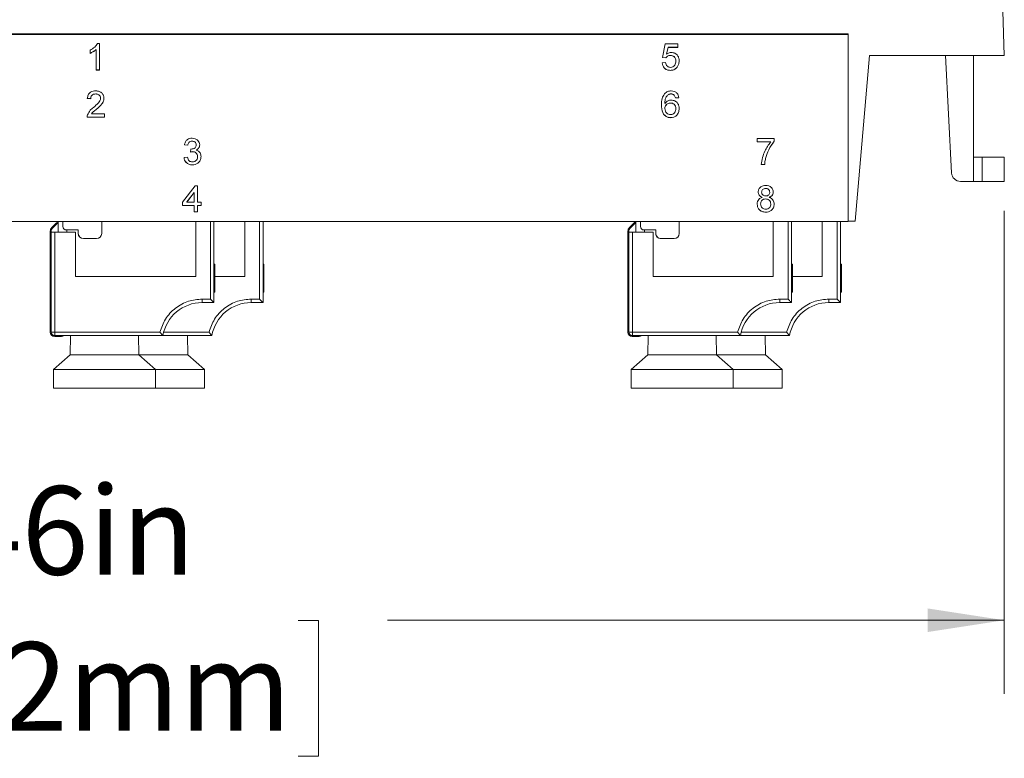
# Model space of a CAD drawing. Units: inches. Extents: x 0.3 to 21.8, y 0.2 to 16.9.
# Drawn here: x 3.8 to 5.5, y 9.1 to 10.3 of the extents above; entities that cross this region are included whole.
import ezdxf

# ---------------------------------------------------------------- set-up
doc = ezdxf.new("R2010")
doc.units = ezdxf.units.IN
doc.header["$MEASUREMENT"] = 0
doc.styles.add('SLDTEXTSTYLE1', font='TXT', dxfattribs={"width": 0.605})
doc.dimstyles.new('SLDDIMSTYLE1', dxfattribs={"dimtxt": 0.15, "dimasz": 0.13, "dimexe": 0, "dimexo": 0.0625, "dimgap": 0.0375, "dimtad": 0, "dimtih": 1, "dimtoh": 1, "dimlfac": 1.333333, "dimrnd": 1e-09, "dimzin": 12, "dimdsep": 46, "dimtxsty": 'SLDTEXTSTYLE1', "dimsah": 1, "dimcen": 0.09, "dimadec": 0, "dimazin": 3, "dimtfac": 1, "dimtofl": 0, "dimtmove": 0, "dimatfit": 3, "dimfxl": 0, "dimfrac": 2, "dimtolj": 1, "dimtzin": 12, "dimarcsym": 0})

# ---------------------------------------------------------------- blocks, each defined once
blk = doc.blocks.new('_D_1')
at = {"color": 7, "linetype": 'Continuous', "lineweight": 0}
for p, q in [((2.1785, 10.025), (2.1785, 9.2056)), ((5.5205, 10.025), (5.5205, 9.2056)), ((2.1785, 9.3306), (3.2253, 9.3306)), ((3.3771, 9.3301), (3.3427, 9.3301)), ((3.3427, 9.3301), (3.3427, 9.0999)), ((4.322, 9.3301), (4.3564, 9.3301)), ((4.3564, 9.3301), (4.3564, 9.0999)), ((5.5205, 9.3306), (4.4737, 9.3306)), ((3.3427, 9.0999), (3.3771, 9.0999)), ((4.3564, 9.0999), (4.322, 9.0999))]:
    blk.add_line(p, q, dxfattribs=at)
for points in [[(2.1785, 9.3306), (2.3085, 9.3106), (2.3085, 9.3506)], [(5.5205, 9.3306), (5.3905, 9.3506), (5.3905, 9.3106)]]:
    blk.add_solid(points, dxfattribs=at)
at = {"color": 7, "linetype": 'Continuous', "lineweight": 0, "char_height": 0.15, "attachment_point": 1, "style": 'SLDTEXTSTYLE1'}
for s, insert in [('4.46in', (3.5688, 9.5579)), ('113.2mm', (3.4201, 9.2933))]:
    blk.add_mtext(s, dxfattribs=dict(at, insert=insert))

msp = doc.modelspace()

# ---------------------------------------------------------------- linework, layer by layer
at = {"color": 7, "linetype": 'Continuous', "lineweight": 15}
for p, q in [((5.5205, 10.2887), (5.5179, 10.3637)), ((5.2558, 10.325), (2.4433, 10.325)), ((5.2558, 10.3243), (2.4433, 10.3243)), ((5.2558, 10.3243), (5.2558, 10.325)), ((5.2558, 10.0068), (5.2558, 10.3243)), ((3.969, 10.2921), (3.969, 10.2974)), ((3.9793, 10.2988), (3.9793, 10.2987)), ((3.9793, 10.2638), (3.9793, 10.2987)), ((3.9814, 10.3086), (3.9851, 10.3086)), ((3.9851, 10.3086), (3.9851, 10.2638)), ((4.9405, 10.2851), (4.9451, 10.308)), ((4.9451, 10.308), (4.9665, 10.308)), ((4.9498, 10.3024), (4.9475, 10.2907)), ((4.9498, 10.3023), (4.9475, 10.2907)), ((4.9498, 10.3024), (4.9498, 10.3023)), ((4.9665, 10.3024), (4.9498, 10.3024)), ((4.9665, 10.3023), (4.9498, 10.3023)), ((4.9665, 10.308), (4.9665, 10.3023)), ((4.9463, 10.2845), (4.9405, 10.2851)), ((4.9463, 10.2845), (4.9405, 10.2851)), ((4.9463, 10.2845), (4.9463, 10.2845)), ((4.9475, 10.2907), (4.9475, 10.2907)), ((4.954, 10.2886), (4.954, 10.2885)), ((4.963, 10.2789), (4.963, 10.2788)), ((5.2672, 10.0074), (5.2918, 10.2887)), ((5.5205, 10.2887), (5.2918, 10.2887)), ((5.4311, 10.0892), (5.4206, 10.2887)), ((5.468, 10.2887), (5.468, 10.075)), ((3.9851, 10.2639), (3.9793, 10.2639)), ((3.9851, 10.2638), (3.9793, 10.2638)), ((4.9399, 10.2759), (4.9457, 10.2764)), ((4.9539, 10.2633), (4.9539, 10.2632)), ((4.9653, 10.2687), (4.9653, 10.2687)), ((3.9701, 10.2153), (3.9643, 10.2159)), ((3.9701, 10.2152), (3.9643, 10.2158)), ((3.9701, 10.2153), (3.9701, 10.2152)), ((3.9786, 10.2233), (3.9786, 10.2233)), ((3.9868, 10.2161), (3.9868, 10.216)), ((4.9499, 10.222), (4.9499, 10.2219)), ((4.9548, 10.2233), (4.9548, 10.2233)), ((4.9603, 10.221), (4.9603, 10.221)), ((4.9682, 10.217), (4.9624, 10.2164)), ((4.9682, 10.2169), (4.9624, 10.2164)), ((4.9624, 10.2164), (4.9624, 10.2164)), ((3.9801, 10.1977), (3.9801, 10.1977)), ((4.9445, 10.2071), (4.9445, 10.207)), ((4.9445, 10.1986), (4.9445, 10.1985)), ((4.9539, 10.2078), (4.9539, 10.2078)), ((4.963, 10.1983), (4.963, 10.1982)), ((3.9932, 10.1837), (3.9638, 10.1837)), ((3.9638, 10.1837), (3.9638, 10.1836)), ((3.9932, 10.1836), (3.9638, 10.1836)), ((3.9712, 10.1894), (3.9932, 10.1894)), ((3.9712, 10.1894), (3.9712, 10.1894)), ((3.9932, 10.1894), (3.9932, 10.1836)), ((4.9545, 10.1831), (4.9545, 10.183)), ((4.1423, 10.1432), (4.1423, 10.1431)), ((5.1012, 10.1477), (5.13, 10.1477)), ((5.1012, 10.1419), (5.1012, 10.1477)), ((5.13, 10.1477), (5.13, 10.143)), ((4.1348, 10.1362), (4.129, 10.1368)), ((4.1348, 10.1363), (4.129, 10.1368)), ((4.1348, 10.1363), (4.1348, 10.1362)), ((4.1393, 10.1247), (4.1399, 10.1299)), ((4.1488, 10.128), (4.1488, 10.128)), ((4.1492, 10.1367), (4.1492, 10.1367)), ((5.1242, 10.142), (5.1012, 10.142)), ((5.1242, 10.1419), (5.1012, 10.1419)), ((5.1242, 10.142), (5.1242, 10.1419)), ((4.1284, 10.1155), (4.1342, 10.1161)), ((4.1431, 10.1254), (4.1431, 10.1253)), ((4.1515, 10.117), (4.1515, 10.117)), ((5.1159, 10.1157), (5.1159, 10.1156)), ((5.468, 10.1162), (5.483, 10.1162)), ((5.483, 10.1162), (5.483, 10.075)), ((5.483, 10.1162), (5.5205, 10.1162)), ((5.5205, 10.075), (5.5205, 10.1162)), ((4.1424, 10.1029), (4.1424, 10.1029)), ((5.1139, 10.1035), (5.1081, 10.1035)), ((5.1139, 10.1034), (5.1081, 10.1034)), ((5.1139, 10.1035), (5.1139, 10.1034)), ((4.1261, 10.0399), (4.1475, 10.0675)), ((4.1475, 10.0675), (4.1515, 10.0675)), ((4.1515, 10.0675), (4.1515, 10.0399)), ((5.1156, 10.063), (5.1156, 10.0629)), ((5.468, 10.075), (5.4461, 10.075)), ((5.483, 10.075), (5.468, 10.075)), ((5.483, 10.075), (5.5205, 10.075)), ((4.1457, 10.0561), (4.1332, 10.04)), ((4.1457, 10.0561), (4.1332, 10.0399)), ((4.1457, 10.0561), (4.1457, 10.0561)), ((4.1457, 10.0399), (4.1457, 10.0561)), ((5.1087, 10.0568), (5.1087, 10.0568)), ((5.1097, 10.0479), (5.1097, 10.0479)), ((5.1155, 10.0452), (5.1155, 10.0451)), ((5.1216, 10.0479), (5.1216, 10.0479)), ((5.1225, 10.0566), (5.1225, 10.0565)), ((4.1261, 10.0342), (4.1261, 10.0399)), ((4.1457, 10.0342), (4.1261, 10.0342)), ((4.1457, 10.0342), (4.1261, 10.0342)), ((4.1332, 10.04), (4.1332, 10.0399)), ((4.1332, 10.0399), (4.1457, 10.0399)), ((4.1457, 10.0233), (4.1457, 10.0342)), ((4.1457, 10.0342), (4.1457, 10.0342)), ((4.1515, 10.0399), (4.1573, 10.0399)), ((4.1573, 10.0342), (4.1515, 10.0342)), ((4.1515, 10.0342), (4.1515, 10.0233)), ((4.1573, 10.0342), (4.1515, 10.0342)), ((4.1515, 10.0342), (4.1515, 10.0342)), ((4.1573, 10.0399), (4.1573, 10.0342)), ((5.1069, 10.0366), (5.1069, 10.0366)), ((5.1242, 10.0365), (5.1242, 10.0364)), ((4.1515, 10.0233), (4.1457, 10.0233)), ((4.1515, 10.0233), (4.1457, 10.0233)), ((5.1156, 10.0228), (5.1156, 10.0227)), ((2.4433, 10.0068), (5.2558, 10.0068)), ((3.9037, 9.9962), (3.9117, 10.0042)), ((3.9047, 9.9951), (3.9128, 10.0032)), ((3.9149, 10.0068), (3.9149, 9.989)), ((3.9228, 9.9985), (3.9228, 10.0068)), ((3.9228, 9.9985), (3.9229, 9.9985)), ((3.9229, 9.9985), (3.9229, 10.0068)), ((3.9287, 9.9926), (3.9288, 9.9926)), ((3.9489, 9.9926), (3.9288, 9.9926)), ((3.9297, 9.989), (3.9297, 9.9926)), ((3.9488, 9.9867), (3.9488, 9.9926)), ((3.9489, 9.9867), (3.9489, 9.9926)), ((3.9887, 10.0068), (3.9887, 9.9867)), ((4.1482, 10.0068), (4.1482, 9.9137)), ((4.1792, 10.0068), (4.1792, 9.8694)), ((4.2315, 10.0068), (4.2315, 9.9137)), ((4.2625, 10.0068), (4.2625, 9.8694)), ((4.884, 9.9962), (4.892, 10.0042)), ((4.885, 9.9951), (4.893, 10.0032)), ((4.8952, 10.0068), (4.8952, 9.989)), ((4.903, 9.9985), (4.903, 10.0068)), ((4.903, 9.9985), (4.9031, 9.9985)), ((4.9031, 9.9985), (4.9031, 10.0068)), ((4.9089, 9.9926), (4.909, 9.9926)), ((4.9292, 9.9926), (4.909, 9.9926)), ((4.9099, 9.989), (4.9099, 9.9926)), ((4.9291, 9.9867), (4.9291, 9.9926)), ((4.9292, 9.9867), (4.9292, 9.9926)), ((4.969, 10.0068), (4.969, 9.9867)), ((5.1285, 10.0068), (5.1285, 9.9137)), ((5.1595, 10.0068), (5.1595, 9.8694)), ((5.2117, 10.0068), (5.2117, 9.9137)), ((5.2427, 10.0068), (5.2427, 9.8694)), ((5.2558, 10.0074), (5.2672, 10.0074)), ((3.9015, 9.991), (3.9015, 9.8192)), ((3.903, 9.8192), (3.903, 9.991)), ((3.9031, 9.989), (3.9031, 9.8192)), ((3.909, 9.989), (3.9031, 9.989)), ((3.909, 9.989), (3.909, 9.8192)), ((3.9445, 9.989), (3.909, 9.989)), ((3.9445, 9.9137), (3.9445, 9.989)), ((3.9489, 9.9867), (3.9488, 9.9867)), ((3.9577, 9.9779), (3.9578, 9.9779)), ((3.9799, 9.9779), (3.9578, 9.9779)), ((4.8818, 9.991), (4.8818, 9.8192)), ((4.8833, 9.8192), (4.8833, 9.991)), ((4.8834, 9.989), (4.8834, 9.8192)), ((4.8893, 9.989), (4.8834, 9.989)), ((4.8893, 9.989), (4.8893, 9.8192)), ((4.9247, 9.989), (4.8893, 9.989)), ((4.9247, 9.9137), (4.9247, 9.989)), ((4.9292, 9.9867), (4.9291, 9.9867)), ((4.9379, 9.9779), (4.938, 9.9779)), ((4.9601, 9.9779), (4.938, 9.9779)), ((3.9031, 9.9343), (3.903, 9.9343)), ((3.9031, 9.9333), (3.903, 9.9333)), ((3.9031, 9.9303), (3.903, 9.9303)), ((3.9031, 9.9263), (3.903, 9.9263)), ((4.1792, 9.9343), (4.1807, 9.9343)), ((4.1807, 9.8871), (4.1807, 9.9343)), ((4.2625, 9.9343), (4.2639, 9.9343)), ((4.2639, 9.8871), (4.2639, 9.9343)), ((4.8834, 9.9343), (4.8833, 9.9343)), ((4.8834, 9.9333), (4.8833, 9.9333)), ((4.8834, 9.9303), (4.8833, 9.9303)), ((4.8834, 9.9263), (4.8833, 9.9263)), ((5.1595, 9.9343), (5.1609, 9.9343)), ((5.1609, 9.8871), (5.1609, 9.9343)), ((5.2427, 9.9343), (5.2442, 9.9343)), ((5.2442, 9.8871), (5.2442, 9.9343)), ((3.9031, 9.9233), (3.903, 9.9233)), ((3.9031, 9.9193), (3.903, 9.9193)), ((3.903, 9.9162), (3.9031, 9.9162)), ((3.9031, 9.9122), (3.903, 9.9122)), ((3.9031, 9.9112), (3.903, 9.9112)), ((3.9031, 9.9102), (3.903, 9.9102)), ((4.1482, 9.9137), (3.9445, 9.9137)), ((4.2315, 9.9137), (4.1807, 9.9137)), ((4.8834, 9.9233), (4.8833, 9.9233)), ((4.8834, 9.9193), (4.8833, 9.9193)), ((4.8833, 9.9162), (4.8834, 9.9162)), ((4.8834, 9.9122), (4.8833, 9.9122)), ((4.8834, 9.9112), (4.8833, 9.9112)), ((4.8834, 9.9102), (4.8833, 9.9102)), ((5.1285, 9.9137), (4.9247, 9.9137)), ((5.2117, 9.9137), (5.1609, 9.9137)), ((3.9031, 9.9062), (3.903, 9.9062)), ((3.9031, 9.9032), (3.903, 9.9032)), ((3.9031, 9.8982), (3.903, 9.8982)), ((3.9031, 9.8951), (3.903, 9.8951)), ((4.8834, 9.9062), (4.8833, 9.9062)), ((4.8834, 9.9032), (4.8833, 9.9032)), ((4.8834, 9.8982), (4.8833, 9.8982)), ((4.8834, 9.8951), (4.8833, 9.8951)), ((3.9031, 9.8911), (3.903, 9.8911)), ((3.9031, 9.8881), (3.903, 9.8881)), ((3.9031, 9.8871), (3.903, 9.8871)), ((4.1792, 9.8871), (4.1807, 9.8871)), ((4.2625, 9.8871), (4.2639, 9.8871)), ((4.8834, 9.8911), (4.8833, 9.8911)), ((4.8834, 9.8881), (4.8833, 9.8881)), ((4.8834, 9.8871), (4.8833, 9.8871)), ((5.1595, 9.8871), (5.1609, 9.8871)), ((5.2427, 9.8871), (5.2442, 9.8871)), ((4.1733, 9.8753), (4.1593, 9.8753)), ((4.1593, 9.8753), (4.1593, 9.8694)), ((4.1593, 9.8694), (4.1792, 9.8694)), ((4.2565, 9.8753), (4.2425, 9.8753)), ((4.2425, 9.8753), (4.2425, 9.8694)), ((4.2425, 9.8694), (4.2625, 9.8694)), ((5.1535, 9.8753), (5.1395, 9.8753)), ((5.1395, 9.8753), (5.1395, 9.8694)), ((5.1395, 9.8694), (5.1595, 9.8694)), ((5.2368, 9.8753), (5.2228, 9.8753)), ((5.2228, 9.8753), (5.2228, 9.8694)), ((5.2228, 9.8694), (5.2427, 9.8694)), ((3.9031, 9.8192), (3.909, 9.8192)), ((3.9207, 9.8118), (3.9089, 9.8118)), ((3.909, 9.8192), (4.0876, 9.8192)), ((3.909, 9.8192), (3.909, 9.8133)), ((3.909, 9.8133), (4.0924, 9.8133)), ((3.9358, 9.8133), (3.9354, 9.7806)), ((4.0516, 9.7806), (4.0511, 9.8133)), ((4.0924, 9.8133), (4.1756, 9.8133)), ((4.1349, 9.7806), (4.1344, 9.8133)), ((4.8834, 9.8192), (4.8893, 9.8192)), ((4.901, 9.8118), (4.8892, 9.8118)), ((4.8893, 9.8192), (5.0679, 9.8192)), ((4.8893, 9.8192), (4.8893, 9.8133)), ((4.8893, 9.8133), (5.0726, 9.8133)), ((4.9161, 9.8133), (4.9156, 9.7806)), ((5.0319, 9.7806), (5.0314, 9.8133)), ((5.0726, 9.8133), (5.1559, 9.8133)), ((5.1151, 9.7806), (5.1146, 9.8133)), ((3.9354, 9.7806), (3.9069, 9.7558)), ((3.9354, 9.7806), (4.0516, 9.7806)), ((4.0801, 9.7558), (4.0516, 9.7806)), ((4.0516, 9.7806), (4.1349, 9.7806)), ((4.1634, 9.7558), (4.1349, 9.7806)), ((4.9156, 9.7806), (4.8871, 9.7558)), ((4.9156, 9.7806), (5.0319, 9.7806)), ((5.0604, 9.7558), (5.0319, 9.7806)), ((5.0319, 9.7806), (5.1151, 9.7806)), ((5.1436, 9.7558), (5.1151, 9.7806)), ((3.9069, 9.7558), (3.9069, 9.7243)), ((3.9069, 9.7558), (4.0801, 9.7558)), ((4.0801, 9.7243), (4.0801, 9.7558)), ((4.0801, 9.7558), (4.1634, 9.7558)), ((4.1634, 9.7243), (4.1634, 9.7558)), ((4.8871, 9.7558), (4.8871, 9.7243)), ((4.8871, 9.7558), (5.0604, 9.7558)), ((5.0604, 9.7243), (5.0604, 9.7558)), ((5.0604, 9.7558), (5.1436, 9.7558)), ((5.1436, 9.7243), (5.1436, 9.7558)), ((3.9069, 9.7243), (4.0801, 9.7243)), ((4.0801, 9.7243), (4.1634, 9.7243)), ((4.8871, 9.7243), (5.0604, 9.7243)), ((5.0604, 9.7243), (5.1436, 9.7243))]:
    msp.add_line(p, q, dxfattribs=at)
at = {"color": 8, "linetype": 'Continuous', "lineweight": 15}
for p, q in [((4.1733, 10.0068), (4.1733, 9.8753)), ((4.2565, 10.0068), (4.2565, 9.8753)), ((5.1535, 10.0068), (5.1535, 9.8753)), ((5.2368, 10.0068), (5.2368, 9.8753)), ((4.0937, 9.8192), (4.1709, 9.8192)), ((5.074, 9.8192), (5.1511, 9.8192))]:
    msp.add_line(p, q, dxfattribs=at)
at = {"color": 7, "linetype": 'Continuous', "lineweight": 15, "flags": 128}
for points in [[(4.1733, 9.8753), (4.1745, 9.8741), (4.1756, 9.873), (4.1766, 9.872), (4.1775, 9.8711), (4.1782, 9.8704), (4.1788, 9.8698), (4.1791, 9.8695), (4.1792, 9.8694)], [(4.2565, 9.8753), (4.2577, 9.8741), (4.2588, 9.873), (4.2598, 9.872), (4.2607, 9.8711), (4.2615, 9.8704), (4.262, 9.8698), (4.2623, 9.8695), (4.2625, 9.8694)], [(5.1535, 9.8753), (5.1547, 9.8741), (5.1558, 9.873), (5.1568, 9.872), (5.1577, 9.8711), (5.1585, 9.8704), (5.159, 9.8698), (5.1593, 9.8695), (5.1595, 9.8694)], [(5.2368, 9.8753), (5.238, 9.8741), (5.2391, 9.873), (5.2401, 9.872), (5.241, 9.8711), (5.2417, 9.8704), (5.2423, 9.8698), (5.2426, 9.8695), (5.2427, 9.8694)]]:
    msp.add_lwpolyline(points, dxfattribs=at)
at = {"color": 7, "linetype": 'Continuous', "lineweight": 15}
for centre, radius, start, end in [((5.4461, 10.09), 0.015, 183, 270), ((3.9089, 9.991), 0.00738, 135, 180), ((3.9089, 9.991), 0.00591, 135, 180), ((3.9076, 10.0084), 0.00591, 315, 344.263), ((3.9076, 10.0084), 0.00738, 315, 347.4684), ((3.9287, 9.9985), 0.0059, 179.9604, 269.9611), ((3.9288, 9.9985), 0.0059, 179.9604, 269.9611), ((4.8892, 9.991), 0.00738, 135, 180), ((4.8892, 9.991), 0.00591, 135, 180), ((4.8878, 10.0084), 0.00591, 315, 344.263), ((4.8878, 10.0084), 0.00738, 315, 347.4684), ((4.9089, 9.9985), 0.0059, 179.9605, 269.9615), ((4.909, 9.9985), 0.0059, 179.9601, 269.9609), ((3.9577, 9.9867), 0.00885, 179.961, 269.9606), ((3.9578, 9.9867), 0.00885, 179.9609, 269.9606), ((3.9799, 9.9867), 0.00885, 270.0394, 0.0391), ((4.9379, 9.9867), 0.00885, 179.9614, 269.9606), ((4.938, 9.9867), 0.00885, 179.9603, 269.961), ((4.9601, 9.9867), 0.00885, 270.0401, 0.0386), ((4.1593, 9.8015), 0.0679, 90, 169.9846), ((4.2425, 9.8015), 0.0679, 90, 169.9846), ((5.1395, 9.8015), 0.0679, 90, 169.9846), ((5.2228, 9.8015), 0.0679, 90, 169.9846), ((3.9089, 9.8192), 0.00738, 180, 270), ((3.9089, 9.8192), 0.00591, 180, 270), ((3.909, 9.8192), 0.00591, 180, 270), ((3.9207, 9.8192), 0.00738, 270, 306.8699), ((4.8892, 9.8192), 0.00738, 180, 270), ((4.8892, 9.8192), 0.00591, 180, 270), ((4.8893, 9.8192), 0.00591, 180, 270), ((4.901, 9.8192), 0.00738, 270, 306.8699)]:
    msp.add_arc(centre, radius, start, end, dxfattribs=at)
for points, knots in [([(3.969, 10.2974), (3.9718, 10.299), (3.9768, 10.3018), (3.98, 10.3065), (3.9814, 10.3086)], [0, 0, 0, 0, 0.560428, 1, 1, 1, 1]), ([(3.9793, 10.2988), (3.9776, 10.2973), (3.9744, 10.2947), (3.9706, 10.2929), (3.969, 10.2922)], [0, 0, 0, 0, 0.559686, 1, 1, 1, 1]), ([(3.9793, 10.2987), (3.9776, 10.2972), (3.9744, 10.2946), (3.9706, 10.2929), (3.969, 10.2921)], [0, 0, 0, 0, 0.559686, 1, 1, 1, 1]), ([(4.9475, 10.2907), (4.9489, 10.2916), (4.9513, 10.2933), (4.9543, 10.2936), (4.9556, 10.2937)], [0, 0, 0, 0, 0.559941, 1, 1, 1, 1]), ([(4.9556, 10.2937), (4.9576, 10.2934), (4.9617, 10.2929), (4.9661, 10.2888), (4.9685, 10.284), (4.9687, 10.2808), (4.9688, 10.2792)], [0, 0, 0, 0, 0.279168, 0.558797, 0.779169, 1, 1, 1, 1]), ([(4.954, 10.2886), (4.9531, 10.2885), (4.9514, 10.2884), (4.9485, 10.2873), (4.9471, 10.2856), (4.9463, 10.2845)], [0, 0, 0, 0, 0.280916, 0.561161, 1, 1, 1, 1]), ([(4.954, 10.2885), (4.9531, 10.2885), (4.9514, 10.2884), (4.9485, 10.2872), (4.9471, 10.2855), (4.9463, 10.2845)], [0, 0, 0, 0, 0.280916, 0.561161, 1, 1, 1, 1]), ([(4.9539, 10.2684), (4.9554, 10.2685), (4.9584, 10.2688), (4.9614, 10.2719), (4.9628, 10.2754), (4.9629, 10.2777), (4.963, 10.2788)], [0, 0, 0, 0, 0.279539, 0.558249, 0.778883, 1, 1, 1, 1]), ([(4.963, 10.2789), (4.9629, 10.2803), (4.9627, 10.2831), (4.9606, 10.2866), (4.9573, 10.2884), (4.9551, 10.2885), (4.954, 10.2886)], [0, 0, 0, 0, 0.280651, 0.559592, 0.77929, 1, 1, 1, 1]), ([(4.963, 10.2788), (4.9629, 10.2802), (4.9627, 10.283), (4.9606, 10.2865), (4.9573, 10.2883), (4.9551, 10.2884), (4.954, 10.2885)], [0, 0, 0, 0, 0.280651, 0.559592, 0.77929, 1, 1, 1, 1]), ([(4.9688, 10.2792), (4.9686, 10.277), (4.9683, 10.2732), (4.9662, 10.2701), (4.9653, 10.2687)], [0, 0, 0, 0, 0.559729, 1, 1, 1, 1]), ([(4.9688, 10.2792), (4.9686, 10.2771), (4.9683, 10.2733), (4.9662, 10.2701), (4.9653, 10.2687)], [0, 0, 0, 0, 0.559729, 1, 1, 1, 1]), ([(4.9539, 10.2632), (4.9519, 10.2634), (4.948, 10.2637), (4.9434, 10.267), (4.9407, 10.2713), (4.9402, 10.2743), (4.9399, 10.2759)], [0, 0, 0, 0, 0.280073, 0.559249, 0.779432, 1, 1, 1, 1]), ([(4.9539, 10.2633), (4.9519, 10.2634), (4.948, 10.2638), (4.9434, 10.267), (4.9407, 10.2714), (4.9402, 10.2744), (4.9399, 10.2759)], [0, 0, 0, 0, 0.280073, 0.559249, 0.779432, 1, 1, 1, 1]), ([(4.9457, 10.2764), (4.9459, 10.2753), (4.9464, 10.2729), (4.9483, 10.2701), (4.9511, 10.2686), (4.953, 10.2684), (4.9539, 10.2684)], [0, 0, 0, 0, 0.28071, 0.559925, 0.779623, 1, 1, 1, 1]), ([(4.9653, 10.2687), (4.9635, 10.2669), (4.9603, 10.2637), (4.9559, 10.2634), (4.9539, 10.2632)], [0, 0, 0, 0, 0.558484, 1, 1, 1, 1]), ([(4.9653, 10.2687), (4.9635, 10.2669), (4.9603, 10.2638), (4.9559, 10.2634), (4.9539, 10.2633)], [0, 0, 0, 0, 0.5584834, 1, 1, 1, 1]), ([(3.9643, 10.2158), (3.9647, 10.2178), (3.9653, 10.2218), (3.9692, 10.2262), (3.974, 10.2282), (3.9772, 10.2284), (3.9788, 10.2284)], [0, 0, 0, 0, 0.280236, 0.558893, 0.779132, 1, 1, 1, 1]), ([(3.9788, 10.2284), (3.9807, 10.2283), (3.9846, 10.228), (3.9893, 10.2249), (3.9922, 10.2207), (3.9925, 10.2176), (3.9926, 10.2161)], [0, 0, 0, 0, 0.280482, 0.559644, 0.779748, 1, 1, 1, 1]), ([(4.9437, 10.2234), (4.9455, 10.225), (4.9488, 10.228), (4.9533, 10.2283), (4.9552, 10.2284)], [0, 0, 0, 0, 0.55838, 1, 1, 1, 1]), ([(4.9552, 10.2284), (4.957, 10.2283), (4.9606, 10.228), (4.9649, 10.2251), (4.9674, 10.2211), (4.9679, 10.2183), (4.9682, 10.2169)], [0, 0, 0, 0, 0.280048, 0.559187, 0.779374, 1, 1, 1, 1]), ([(3.9786, 10.2233), (3.9774, 10.2232), (3.9749, 10.223), (3.9719, 10.221), (3.9703, 10.2181), (3.9702, 10.2162), (3.9701, 10.2152)], [0, 0, 0, 0, 0.2804107, 0.5594891, 0.7793749, 1, 1, 1, 1]), ([(3.9786, 10.2233), (3.9774, 10.2232), (3.9749, 10.2231), (3.9719, 10.221), (3.9703, 10.2182), (3.9702, 10.2163), (3.9701, 10.2153)], [0, 0, 0, 0, 0.2804107, 0.5594891, 0.7793749, 1, 1, 1, 1]), ([(3.9747, 10.2004), (3.9776, 10.2028), (3.9816, 10.2062), (3.9861, 10.2116), (3.9866, 10.2145), (3.9868, 10.216)], [0, 0, 0, 0, 0.561313, 0.781386, 1, 1, 1, 1]), ([(3.9868, 10.216), (3.9867, 10.2172), (3.9864, 10.2195), (3.9841, 10.2219), (3.9814, 10.2231), (3.9795, 10.2232), (3.9786, 10.2233)], [0, 0, 0, 0, 0.2790783, 0.5586118, 0.7790427, 1, 1, 1, 1]), ([(3.9868, 10.2161), (3.9867, 10.2172), (3.9864, 10.2195), (3.9841, 10.2219), (3.9814, 10.2232), (3.9795, 10.2233), (3.9786, 10.2233)], [0, 0, 0, 0, 0.279079, 0.558612, 0.779043, 1, 1, 1, 1]), ([(3.9926, 10.2161), (3.9923, 10.2139), (3.9917, 10.2096), (3.9869, 10.2034), (3.9827, 10.1999), (3.9801, 10.1977)], [0, 0, 0, 0, 0.278741, 0.558834, 1, 1, 1, 1]), ([(3.9926, 10.2161), (3.9923, 10.214), (3.9917, 10.2097), (3.9869, 10.2035), (3.9827, 10.1999), (3.9801, 10.1977)], [0, 0, 0, 0, 0.278741, 0.558834, 1, 1, 1, 1]), ([(4.9388, 10.2046), (4.9388, 10.2084), (4.9389, 10.215), (4.9422, 10.2208), (4.9437, 10.2234)], [0, 0, 0, 0, 0.561396, 1, 1, 1, 1]), ([(4.9499, 10.222), (4.9488, 10.2209), (4.9466, 10.2187), (4.9447, 10.2134), (4.9446, 10.2095), (4.9445, 10.2071)], [0, 0, 0, 0, 0.27936, 0.559177, 1, 1, 1, 1]), ([(4.9499, 10.2219), (4.9488, 10.2209), (4.9466, 10.2187), (4.9447, 10.2134), (4.9446, 10.2094), (4.9445, 10.207)], [0, 0, 0, 0, 0.27936, 0.559177, 1, 1, 1, 1]), ([(4.9445, 10.207), (4.9462, 10.2089), (4.9491, 10.2122), (4.9535, 10.2127), (4.9555, 10.2129)], [0, 0, 0, 0, 0.558624, 1, 1, 1, 1]), ([(4.9548, 10.2233), (4.9539, 10.2232), (4.9521, 10.2231), (4.9506, 10.2223), (4.9499, 10.2219)], [0, 0, 0, 0, 0.559727, 1, 1, 1, 1]), ([(4.9548, 10.2233), (4.9539, 10.2233), (4.9521, 10.2231), (4.9506, 10.2224), (4.9499, 10.222)], [0, 0, 0, 0, 0.559727, 1, 1, 1, 1]), ([(4.9603, 10.221), (4.9594, 10.2217), (4.9578, 10.223), (4.9557, 10.2232), (4.9548, 10.2233)], [0, 0, 0, 0, 0.559008, 1, 1, 1, 1]), ([(4.9603, 10.221), (4.9594, 10.2218), (4.9578, 10.2231), (4.9557, 10.2233), (4.9548, 10.2233)], [0, 0, 0, 0, 0.559008, 1, 1, 1, 1]), ([(4.9555, 10.2129), (4.9575, 10.2126), (4.9617, 10.2121), (4.9661, 10.208), (4.9685, 10.2032), (4.9687, 10.2), (4.9688, 10.1984)], [0, 0, 0, 0, 0.279141, 0.558814, 0.77917, 1, 1, 1, 1]), ([(4.9624, 10.2164), (4.9622, 10.2173), (4.9618, 10.219), (4.9608, 10.2204), (4.9603, 10.221)], [0, 0, 0, 0, 0.560488, 1, 1, 1, 1]), ([(4.9624, 10.2164), (4.9622, 10.2174), (4.9618, 10.219), (4.9608, 10.2204), (4.9603, 10.221)], [0, 0, 0, 0, 0.560488, 1, 1, 1, 1]), ([(3.9644, 10.1876), (3.9658, 10.1904), (3.9684, 10.1954), (3.9728, 10.1988), (3.9747, 10.2004)], [0, 0, 0, 0, 0.558358, 1, 1, 1, 1]), ([(3.9801, 10.1977), (3.9791, 10.1968), (3.9773, 10.1953), (3.9748, 10.1933), (3.9728, 10.1915), (3.9717, 10.1901), (3.9712, 10.1894)], [0, 0, 0, 0, 0.340038, 0.560064, 0.780089, 1, 1, 1, 1]), ([(3.9801, 10.1977), (3.9791, 10.1969), (3.9773, 10.1954), (3.9748, 10.1934), (3.9728, 10.1916), (3.9717, 10.1901), (3.9712, 10.1894)], [0, 0, 0, 0, 0.340038, 0.560062, 0.780089, 1, 1, 1, 1]), ([(4.9545, 10.1831), (4.9526, 10.1833), (4.9489, 10.1836), (4.9439, 10.1868), (4.9392, 10.1937), (4.9389, 10.2001), (4.9388, 10.2047)], [0, 0, 0, 0, 0.186919, 0.37355, 0.560233, 1, 1, 1, 1]), ([(4.9545, 10.183), (4.9526, 10.1832), (4.9489, 10.1835), (4.9439, 10.1867), (4.9392, 10.1936), (4.9389, 10.2001), (4.9388, 10.2046)], [0, 0, 0, 0, 0.186919, 0.373549, 0.560232, 1, 1, 1, 1]), ([(4.9539, 10.2078), (4.9525, 10.2077), (4.9497, 10.2074), (4.9466, 10.2049), (4.9448, 10.2018), (4.9446, 10.1996), (4.9445, 10.1986)], [0, 0, 0, 0, 0.279741, 0.559338, 0.779412, 1, 1, 1, 1]), ([(4.9539, 10.2078), (4.9525, 10.2076), (4.9497, 10.2073), (4.9466, 10.2049), (4.9448, 10.2017), (4.9446, 10.1996), (4.9445, 10.1985)], [0, 0, 0, 0, 0.279741, 0.559338, 0.779412, 1, 1, 1, 1]), ([(4.9445, 10.1985), (4.9447, 10.197), (4.945, 10.1941), (4.9474, 10.1906), (4.9506, 10.1885), (4.9529, 10.1883), (4.9541, 10.1882)], [0, 0, 0, 0, 0.280082, 0.559771, 0.779685, 1, 1, 1, 1]), ([(4.963, 10.1983), (4.9629, 10.1997), (4.9627, 10.2025), (4.9604, 10.2058), (4.9572, 10.2076), (4.955, 10.2077), (4.9539, 10.2078)], [0, 0, 0, 0, 0.280456, 0.559364, 0.779313, 1, 1, 1, 1]), ([(4.963, 10.1982), (4.9629, 10.1996), (4.9627, 10.2024), (4.9604, 10.2057), (4.9572, 10.2075), (4.955, 10.2077), (4.9539, 10.2078)], [0, 0, 0, 0, 0.280456, 0.559364, 0.779313, 1, 1, 1, 1]), ([(4.9541, 10.1882), (4.9555, 10.1884), (4.9584, 10.1887), (4.9614, 10.1915), (4.9628, 10.1949), (4.9629, 10.1971), (4.963, 10.1982)], [0, 0, 0, 0, 0.279485, 0.558551, 0.778978, 1, 1, 1, 1]), ([(4.9688, 10.1984), (4.9685, 10.1962), (4.9681, 10.1918), (4.9646, 10.1866), (4.9597, 10.1835), (4.9563, 10.1832), (4.9545, 10.183)], [0, 0, 0, 0, 0.280229, 0.55976, 0.779761, 1, 1, 1, 1]), ([(4.9688, 10.1984), (4.9685, 10.1963), (4.9681, 10.1919), (4.9646, 10.1866), (4.9597, 10.1836), (4.9563, 10.1833), (4.9545, 10.1831)], [0, 0, 0, 0, 0.28023, 0.559758, 0.779761, 1, 1, 1, 1]), ([(3.9638, 10.1836), (3.9638, 10.1844), (3.9638, 10.1857), (3.9642, 10.187), (3.9644, 10.1876)], [0, 0, 0, 0, 0.559952, 1, 1, 1, 1]), ([(4.129, 10.1368), (4.1294, 10.1385), (4.1303, 10.142), (4.1337, 10.1459), (4.1379, 10.148), (4.1407, 10.1482), (4.1422, 10.1483)], [0, 0, 0, 0, 0.280254, 0.559523, 0.779592, 1, 1, 1, 1]), ([(4.1423, 10.1432), (4.1413, 10.1431), (4.1392, 10.1429), (4.1367, 10.1411), (4.1353, 10.1387), (4.1349, 10.1371), (4.1348, 10.1363)], [0, 0, 0, 0, 0.2800038, 0.5591316, 0.7793209, 1, 1, 1, 1]), ([(4.1423, 10.1431), (4.1413, 10.143), (4.1392, 10.1428), (4.1367, 10.141), (4.1353, 10.1386), (4.1349, 10.137), (4.1348, 10.1362)], [0, 0, 0, 0, 0.280003, 0.559133, 0.779322, 1, 1, 1, 1]), ([(4.1422, 10.1483), (4.1439, 10.1481), (4.1475, 10.1477), (4.1518, 10.145), (4.1545, 10.1411), (4.1548, 10.1383), (4.155, 10.1369)], [0, 0, 0, 0, 0.280184, 0.559855, 0.780001, 1, 1, 1, 1]), ([(4.1492, 10.1367), (4.1491, 10.1377), (4.1489, 10.1397), (4.147, 10.1418), (4.1447, 10.143), (4.1431, 10.1431), (4.1423, 10.1432)], [0, 0, 0, 0, 0.279458, 0.558952, 0.779255, 1, 1, 1, 1]), ([(4.1492, 10.1367), (4.1491, 10.1377), (4.1489, 10.1396), (4.147, 10.1418), (4.1447, 10.1429), (4.1431, 10.143), (4.1423, 10.1431)], [0, 0, 0, 0, 0.279462, 0.558952, 0.779255, 1, 1, 1, 1]), ([(5.13, 10.1431), (5.1266, 10.1384), (5.1205, 10.1299), (5.1173, 10.12), (5.1159, 10.1157)], [0, 0, 0, 0, 0.559646, 1, 1, 1, 1]), ([(5.13, 10.143), (5.1266, 10.1383), (5.1205, 10.1299), (5.1173, 10.12), (5.1159, 10.1156)], [0, 0, 0, 0, 0.559647, 1, 1, 1, 1]), ([(4.1399, 10.1299), (4.1401, 10.1299), (4.1404, 10.1298), (4.1406, 10.1298), (4.1408, 10.1298)], [0, 0, 0, 0, 0.559985, 1, 1, 1, 1]), ([(4.1408, 10.1298), (4.1419, 10.1299), (4.1442, 10.1301), (4.1471, 10.1315), (4.149, 10.134), (4.1491, 10.1358), (4.1492, 10.1367)], [0, 0, 0, 0, 0.280679, 0.560949, 0.780056, 1, 1, 1, 1]), ([(4.155, 10.1369), (4.1549, 10.1358), (4.1547, 10.1337), (4.1527, 10.1302), (4.1503, 10.1288), (4.1488, 10.128)], [0, 0, 0, 0, 0.280495, 0.561005, 1, 1, 1, 1]), ([(4.155, 10.1369), (4.1549, 10.1359), (4.1547, 10.1337), (4.1527, 10.1303), (4.1503, 10.1289), (4.1488, 10.128)], [0, 0, 0, 0, 0.280495, 0.561002, 1, 1, 1, 1]), ([(4.1488, 10.128), (4.1502, 10.1275), (4.1529, 10.1267), (4.1557, 10.1237), (4.1571, 10.1203), (4.1572, 10.118), (4.1573, 10.1169)], [0, 0, 0, 0, 0.279808, 0.559183, 0.779407, 1, 1, 1, 1]), ([(5.1081, 10.1034), (5.1094, 10.1114), (5.1118, 10.1255), (5.1204, 10.1369), (5.1242, 10.1419)], [0, 0, 0, 0, 0.55932, 1, 1, 1, 1]), ([(4.1424, 10.1029), (4.1405, 10.1031), (4.1365, 10.1035), (4.132, 10.1068), (4.1292, 10.111), (4.1287, 10.1141), (4.1284, 10.1156)], [0, 0, 0, 0, 0.279911, 0.559249, 0.779476, 1, 1, 1, 1]), ([(4.1424, 10.1029), (4.1405, 10.103), (4.1365, 10.1034), (4.132, 10.1067), (4.1292, 10.111), (4.1287, 10.114), (4.1284, 10.1155)], [0, 0, 0, 0, 0.279911, 0.559249, 0.7794763, 1, 1, 1, 1]), ([(4.1342, 10.1161), (4.1345, 10.1149), (4.1351, 10.1126), (4.137, 10.1097), (4.1398, 10.1082), (4.1417, 10.1081), (4.1426, 10.108)], [0, 0, 0, 0, 0.280883, 0.560073, 0.779654, 1, 1, 1, 1]), ([(4.1431, 10.1254), (4.1424, 10.1253), (4.1411, 10.1252), (4.1399, 10.1249), (4.1393, 10.1248)], [0, 0, 0, 0, 0.559776, 1, 1, 1, 1]), ([(4.1431, 10.1253), (4.1424, 10.1253), (4.1411, 10.1252), (4.1399, 10.1248), (4.1393, 10.1247)], [0, 0, 0, 0, 0.559776, 1, 1, 1, 1]), ([(4.1573, 10.117), (4.157, 10.1149), (4.1565, 10.1106), (4.1524, 10.1059), (4.1475, 10.1033), (4.1441, 10.1031), (4.1424, 10.1029)], [0, 0, 0, 0, 0.2794005, 0.5590642, 0.7793789, 1, 1, 1, 1]), ([(4.1573, 10.1169), (4.157, 10.1148), (4.1565, 10.1105), (4.1524, 10.1059), (4.1475, 10.1032), (4.1441, 10.103), (4.1424, 10.1029)], [0, 0, 0, 0, 0.2794, 0.559064, 0.779379, 1, 1, 1, 1]), ([(4.1426, 10.108), (4.144, 10.1082), (4.1466, 10.1084), (4.1496, 10.1108), (4.1513, 10.1139), (4.1514, 10.1159), (4.1515, 10.117)], [0, 0, 0, 0, 0.279885, 0.558995, 0.779319, 1, 1, 1, 1]), ([(4.1515, 10.117), (4.1514, 10.1183), (4.1511, 10.1208), (4.1488, 10.1236), (4.146, 10.1252), (4.144, 10.1253), (4.1431, 10.1254)], [0, 0, 0, 0, 0.2797463, 0.5591696, 0.7794445, 1, 1, 1, 1]), ([(4.1515, 10.117), (4.1514, 10.1182), (4.1511, 10.1207), (4.1488, 10.1235), (4.146, 10.1251), (4.144, 10.1252), (4.1431, 10.1253)], [0, 0, 0, 0, 0.2797489, 0.5591715, 0.7794453, 1, 1, 1, 1]), ([(5.1159, 10.1157), (5.1153, 10.1134), (5.1143, 10.1094), (5.114, 10.1053), (5.1139, 10.1035)], [0, 0, 0, 0, 0.559908, 1, 1, 1, 1]), ([(5.1159, 10.1156), (5.1153, 10.1134), (5.1143, 10.1094), (5.114, 10.1052), (5.1139, 10.1034)], [0, 0, 0, 0, 0.5599101, 1, 1, 1, 1]), ([(5.1029, 10.0568), (5.1031, 10.0586), (5.1036, 10.0621), (5.1071, 10.0659), (5.1113, 10.0678), (5.1141, 10.068), (5.1155, 10.0681)], [0, 0, 0, 0, 0.27927, 0.558674, 0.779074, 1, 1, 1, 1]), ([(5.1156, 10.063), (5.1146, 10.0629), (5.1127, 10.0628), (5.1103, 10.0612), (5.1089, 10.0591), (5.1088, 10.0576), (5.1087, 10.0568)], [0, 0, 0, 0, 0.280366, 0.559363, 0.779702, 1, 1, 1, 1]), ([(5.1156, 10.0629), (5.1146, 10.0629), (5.1127, 10.0627), (5.1103, 10.0612), (5.1089, 10.0591), (5.1088, 10.0575), (5.1087, 10.0568)], [0, 0, 0, 0, 0.2803659, 0.5593633, 0.7797017, 1, 1, 1, 1]), ([(5.1155, 10.0681), (5.1173, 10.068), (5.1209, 10.0677), (5.1252, 10.0648), (5.1279, 10.0609), (5.1282, 10.0581), (5.1283, 10.0566)], [0, 0, 0, 0, 0.280347, 0.559692, 0.77982, 1, 1, 1, 1]), ([(5.1225, 10.0566), (5.1224, 10.0575), (5.1222, 10.0595), (5.1203, 10.0617), (5.1179, 10.0629), (5.1164, 10.0629), (5.1156, 10.063)], [0, 0, 0, 0, 0.279691, 0.559142, 0.779315, 1, 1, 1, 1]), ([(5.1225, 10.0565), (5.1224, 10.0575), (5.1222, 10.0595), (5.1203, 10.0617), (5.1179, 10.0628), (5.1164, 10.0629), (5.1156, 10.0629)], [0, 0, 0, 0, 0.2796906, 0.5591406, 0.779316, 1, 1, 1, 1]), ([(5.1012, 10.0365), (5.1013, 10.0379), (5.1015, 10.0408), (5.1035, 10.0444), (5.1065, 10.0468), (5.1086, 10.0475), (5.1097, 10.0479)], [0, 0, 0, 0, 0.280187, 0.559468, 0.779545, 1, 1, 1, 1]), ([(5.1097, 10.0479), (5.1087, 10.0484), (5.1066, 10.0492), (5.1043, 10.0515), (5.1031, 10.0542), (5.103, 10.056), (5.1029, 10.0569)], [0, 0, 0, 0, 0.280312, 0.55964, 0.779689, 1, 1, 1, 1]), ([(5.1097, 10.0479), (5.1087, 10.0483), (5.1066, 10.0492), (5.1043, 10.0514), (5.1031, 10.0541), (5.103, 10.0559), (5.1029, 10.0568)], [0, 0, 0, 0, 0.2803127, 0.5596384, 0.7796929, 1, 1, 1, 1]), ([(5.1155, 10.0452), (5.1142, 10.0451), (5.1116, 10.0449), (5.1087, 10.0425), (5.1072, 10.0396), (5.107, 10.0376), (5.1069, 10.0366)], [0, 0, 0, 0, 0.280111, 0.558978, 0.779309, 1, 1, 1, 1]), ([(5.1155, 10.0451), (5.1142, 10.045), (5.1116, 10.0448), (5.1087, 10.0425), (5.1072, 10.0396), (5.107, 10.0376), (5.1069, 10.0366)], [0, 0, 0, 0, 0.280111, 0.558975, 0.779305, 1, 1, 1, 1]), ([(5.1087, 10.0568), (5.1088, 10.0558), (5.109, 10.0537), (5.1109, 10.0515), (5.1133, 10.0504), (5.1149, 10.0503), (5.1156, 10.0503)], [0, 0, 0, 0, 0.279932, 0.558841, 0.779071, 1, 1, 1, 1]), ([(5.1242, 10.0365), (5.1241, 10.0378), (5.1239, 10.0404), (5.1216, 10.0434), (5.1185, 10.045), (5.1165, 10.0451), (5.1155, 10.0452)], [0, 0, 0, 0, 0.279972, 0.559319, 0.779347, 1, 1, 1, 1]), ([(5.1242, 10.0364), (5.1241, 10.0377), (5.1239, 10.0403), (5.1216, 10.0433), (5.1185, 10.0449), (5.1165, 10.045), (5.1155, 10.0451)], [0, 0, 0, 0, 0.279969, 0.559317, 0.779346, 1, 1, 1, 1]), ([(5.1156, 10.0503), (5.1166, 10.0503), (5.1186, 10.0505), (5.1209, 10.052), (5.1223, 10.0542), (5.1225, 10.0557), (5.1225, 10.0565)], [0, 0, 0, 0, 0.28048, 0.559262, 0.779579, 1, 1, 1, 1]), ([(5.1283, 10.0567), (5.1282, 10.0556), (5.128, 10.0534), (5.1258, 10.0499), (5.1232, 10.0487), (5.1216, 10.0479)], [0, 0, 0, 0, 0.280611, 0.560828, 1, 1, 1, 1]), ([(5.1283, 10.0566), (5.1282, 10.0555), (5.128, 10.0533), (5.1258, 10.0498), (5.1232, 10.0486), (5.1216, 10.0479)], [0, 0, 0, 0, 0.280615, 0.5608281, 1, 1, 1, 1]), ([(5.1216, 10.0479), (5.123, 10.0473), (5.1256, 10.0462), (5.1292, 10.0423), (5.1297, 10.0386), (5.13, 10.0363)], [0, 0, 0, 0, 0.281228, 0.561788, 1, 1, 1, 1]), ([(5.1156, 10.0227), (5.1135, 10.0229), (5.1093, 10.0232), (5.1044, 10.0268), (5.1016, 10.0315), (5.1013, 10.0348), (5.1012, 10.0365)], [0, 0, 0, 0, 0.280128, 0.559336, 0.779522, 1, 1, 1, 1]), ([(5.1156, 10.0228), (5.1135, 10.0229), (5.1093, 10.0233), (5.1044, 10.0269), (5.1016, 10.0316), (5.1013, 10.0349), (5.1012, 10.0365)], [0, 0, 0, 0, 0.280128, 0.559336, 0.779522, 1, 1, 1, 1]), ([(5.1069, 10.0366), (5.1071, 10.0353), (5.1073, 10.0327), (5.1095, 10.0296), (5.1126, 10.0282), (5.1146, 10.028), (5.1156, 10.0279)], [0, 0, 0, 0, 0.280554, 0.558513, 0.779172, 1, 1, 1, 1]), ([(5.13, 10.0364), (5.1298, 10.0343), (5.1293, 10.0301), (5.1253, 10.0256), (5.1205, 10.0231), (5.1172, 10.0229), (5.1156, 10.0228)], [0, 0, 0, 0, 0.279533, 0.559024, 0.77926, 1, 1, 1, 1]), ([(5.1156, 10.0279), (5.1169, 10.028), (5.1195, 10.0282), (5.1224, 10.0304), (5.124, 10.0334), (5.1242, 10.0354), (5.1242, 10.0364)], [0, 0, 0, 0, 0.280191, 0.559072, 0.779305, 1, 1, 1, 1]), ([(5.13, 10.0363), (5.1298, 10.0342), (5.1293, 10.0301), (5.1253, 10.0255), (5.1205, 10.023), (5.1172, 10.0228), (5.1156, 10.0227)], [0, 0, 0, 0, 0.279531, 0.559024, 0.77926, 1, 1, 1, 1]), ([(4.0876, 9.8192), (4.0903, 9.8268), (4.0957, 9.8424), (4.1132, 9.8608), (4.1351, 9.873), (4.1514, 9.8746), (4.1593, 9.8753)], [0, 0, 0, 0, 0.24517, 0.502998, 0.7592, 1, 1, 1, 1]), ([(4.1709, 9.8192), (4.1735, 9.8268), (4.179, 9.8424), (4.1964, 9.8608), (4.2184, 9.873), (4.2346, 9.8746), (4.2425, 9.8753)], [0, 0, 0, 0, 0.24517, 0.502998, 0.7592, 1, 1, 1, 1]), ([(5.0679, 9.8192), (5.0705, 9.8268), (5.076, 9.8424), (5.0934, 9.8608), (5.1154, 9.873), (5.1316, 9.8746), (5.1395, 9.8753)], [0, 0, 0, 0, 0.2451695, 0.5029986, 0.7591999, 1, 1, 1, 1]), ([(5.1511, 9.8192), (5.1538, 9.8268), (5.1592, 9.8424), (5.1767, 9.8608), (5.1986, 9.873), (5.2149, 9.8746), (5.2228, 9.8753)], [0, 0, 0, 0, 0.2451695, 0.5029986, 0.7591999, 1, 1, 1, 1]), ([(4.0876, 9.8192), (4.0883, 9.8183), (4.0894, 9.8169), (4.0907, 9.8154), (4.0915, 9.8144), (4.092, 9.8137), (4.0923, 9.8134), (4.0924, 9.8133), (4.0924, 9.8133)], [0, 0, 0, 0, 0.303428, 0.499564, 0.640865, 0.769909, 0.888746, 1, 1, 1, 1]), ([(4.1709, 9.8192), (4.1715, 9.8183), (4.1726, 9.8169), (4.1739, 9.8154), (4.1747, 9.8144), (4.1752, 9.8137), (4.1756, 9.8134), (4.1756, 9.8133), (4.1756, 9.8133)], [0, 0, 0, 0, 0.303426, 0.499562, 0.640866, 0.769908, 0.888746, 1, 1, 1, 1]), ([(5.0679, 9.8192), (5.0685, 9.8183), (5.0696, 9.8169), (5.0709, 9.8154), (5.0717, 9.8144), (5.0722, 9.8137), (5.0726, 9.8134), (5.0726, 9.8133), (5.0726, 9.8133)], [0, 0, 0, 0, 0.3034269, 0.4995657, 0.6408677, 0.769911, 0.8887453, 1, 1, 1, 1]), ([(5.1511, 9.8192), (5.1518, 9.8183), (5.1529, 9.8169), (5.1542, 9.8154), (5.155, 9.8144), (5.1555, 9.8137), (5.1558, 9.8134), (5.1559, 9.8133), (5.1559, 9.8133)], [0, 0, 0, 0, 0.303427, 0.499566, 0.640864, 0.769909, 0.888746, 1, 1, 1, 1])]:
    msp.add_open_spline(points, degree=3, knots=knots, dxfattribs=at)

# ---------------------------------------------------------------- dimensions: what is measured, and where the dimension line sits
at = {"color": 7, "linetype": 'Continuous', "lineweight": 0}
dim = msp.add_linear_dim(base=(2.1785, 9.3306), p1=(5.5205, 10.075), p2=(2.1785, 10.075), dimstyle='SLDDIMSTYLE1', dxfattribs=at)
dim.commit()
dim.dimension.update_dxf_attribs({"geometry": '_D_1', "text_midpoint": (3.8495, 9.3306), "dimtype": 160})

doc.saveas('drawing.dxf')
